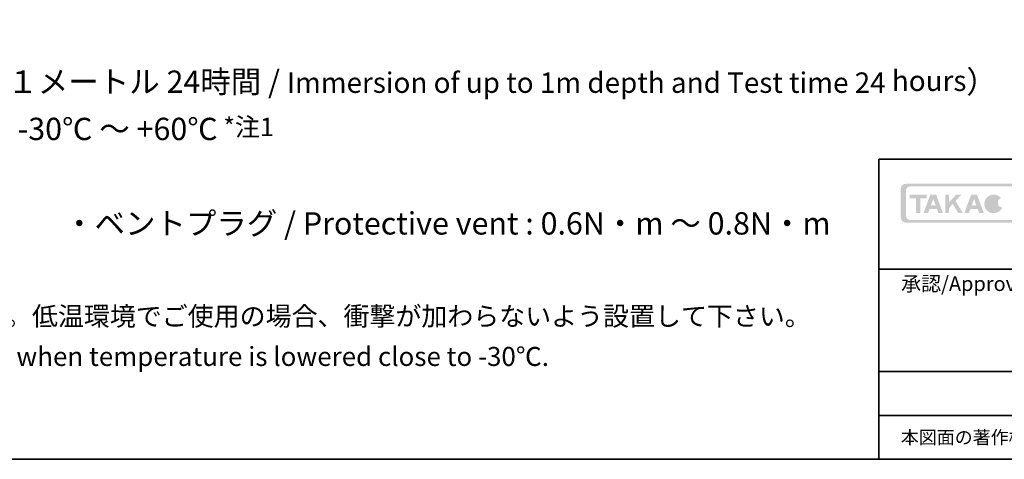
# Model space of a CAD drawing. Units: millimetres. Extents: x 0 to 4940, y 0 to 843.
# Drawn here: x 232 to 568, y 0 to 150 of the extents above; entities that cross this region are included whole.
import ezdxf
from ezdxf.enums import TextEntityAlignment as Align

# ---------------------------------------------------------------- set-up
doc = ezdxf.new("R2010")
doc.units = ezdxf.units.MM
for name, color, linetype, lineweight in [('Border (ISO)', 7, 'Continuous', 35), ('Symbol (ISO)', 7, 'Continuous', 18), ('Title (ISO)', 7, 'Continuous', 35)]:
    doc.layers.add(name, color=color, linetype=linetype, lineweight=lineweight)
doc.layers.add('Hatch (ISO)', color=1, linetype='Continuous', lineweight=18, true_color=0xff0000)
doc.styles.add('Note Text (TK)', font='MS PGothic.ttf')
doc.styles.add('文字スタイル40', font='MS PGothic.ttf')
doc.styles.add('文字スタイル67', font='arial.ttf')

# ---------------------------------------------------------------- blocks, each defined once
blk = doc.blocks.new('図面枠 tk図枠')
at = {"layer": 'Border (ISO)'}
blk.add_line((14.5, 8), (405.5, 8), dxfattribs=at)
blk = doc.blocks.new('表題欄 tk表題欄')
at = {"layer": 'Hatch (ISO)'}
h = blk.add_hatch(color=256, dxfattribs=at)
edge = h.paths.add_edge_path(flags=0)
edge.add_arc((95.44, 237.35), 0.596, 270, 360)
edge.add_line((96.04, 237.35), (96.04, 240.76))
edge.add_arc((95.44, 240.76), 0.596, 0, 90)
edge.add_line((95.44, 241.35), (79.01, 241.35))
edge.add_arc((79.01, 240.76), 0.596, 90, 180)
edge.add_line((78.41, 240.76), (78.41, 237.35))
edge.add_arc((79.01, 237.35), 0.596, 180, 270)
edge.add_line((79.01, 236.75), (95.44, 236.75))
edge = h.paths.add_edge_path()
edge.add_line((77.71, 241), (77.71, 237.1))
edge.add_arc((78.41, 237.1), 0.702, 180, 270)
edge.add_line((78.41, 236.4), (96.04, 236.4))
edge.add_arc((96.04, 237.1), 0.702, 270, 360)
edge.add_line((96.74, 237.1), (96.74, 241))
edge.add_arc((96.04, 241), 0.702, 0, 90)
edge.add_line((96.04, 241.71), (78.41, 241.71))
edge.add_arc((78.41, 241), 0.702, 90, 180)
for points in [[(78.94, 240.2), (78.94, 239.71), (79.79, 239.71), (79.79, 237.71), (80.38, 237.71), (80.38, 239.71), (81.23, 239.71), (81.23, 240.2)], [(85.55, 237.71), (84.81, 238.94), (84.29, 238.37), (84.29, 237.71), (83.77, 237.71), (83.77, 240.2), (84.29, 240.2), (84.29, 239.15), (85.26, 240.2), (85.98, 240.2), (85.19, 239.35), (86.17, 237.71)]]:
    blk.add_hatch(color=256, dxfattribs=at).paths.add_polyline_path(points)
h = blk.add_hatch(color=256, dxfattribs=at)
h.paths.add_polyline_path([(82.46, 238.76), (81.82, 238.76), (82.14, 239.63)], flags=0)
h.paths.add_polyline_path([(82.65, 238.24), (81.63, 238.24), (81.44, 237.71), (80.82, 237.71), (81.73, 240.2), (82.55, 240.2), (83.46, 237.71), (82.85, 237.71)])
h = blk.add_hatch(color=256, dxfattribs=at)
h.paths.add_polyline_path([(87.4, 238.76), (88.03, 238.76), (87.72, 239.63)], flags=0)
h.paths.add_polyline_path([(87.01, 237.71), (87.21, 238.24), (88.22, 238.24), (88.42, 237.71), (89.04, 237.71), (88.12, 240.2), (87.31, 240.2), (86.39, 237.71)])
h = blk.add_hatch(color=256, dxfattribs=at)
edge = h.paths.add_edge_path()
edge.add_arc((90.39, 238.95), 1.27, 38.5505, 336.582)
edge.add_line((91.56, 238.44), (91.04, 238.67))
edge.add_ellipse((90.39, 238.95), major_axis=(0, -0.8), ratio=0.867347, start_angle=124.651, end_angle=429.4109, ccw=False)
edge.add_line((90.96, 239.41), (91.39, 239.74))
at = {"layer": 'Title (ISO)'}
for p, q in [((74.71, 245.05), (255.71, 245.05)), ((74.71, 204.05), (74.71, 245.05)), ((74.71, 230.05), (230.71, 230.05)), ((74.71, 216.05), (230.71, 216.05)), ((255.71, 210.05), (74.71, 210.05)), ((74.71, 204.05), (255.71, 204.05))]:
    blk.add_line(p, q, dxfattribs=at)
at = {"layer": 'Title (ISO)', "color": 1, "true_color": 0xff0000, "insert": (87.21, 228.05), "char_height": 2, "attachment_point": 5, "line_spacing_factor": 1.5, "style": 'Note Text (TK)'}
blk.add_mtext('\\fＭＳ Ｐゴシック|b0|i0;{\\H2.0000;承認/Approved}', dxfattribs=at)
at = {"layer": 'Title (ISO)', "color": 7, "insert": (77.71, 207.05), "char_height": 1.8, "attachment_point": 4, "line_spacing_factor": 1.5, "style": 'Note Text (TK)'}
blk.add_mtext('\\fMS PGothic|b0|i0;{\\H1.8000;本図面の著作権は株式会社タカチ電機工業に帰属します。 / Copyright (C)\xa0 TAKACHI ELECTRONICS ENCLOSURE CO., LTD. All Rights Reserved.}', dxfattribs=at)
at = {"layer": 'Title (ISO)', "color": 7}
for tag, p, height, style in [('<品名>_001', (157.58, 236.69), 2.5, 'Note Text (TK)'), ('<Title>_001', (157.45, 231.55), 2, '文字スタイル67'), ('<型番>_001', (157.67, 220.05), 3, '文字スタイル40'), ('作成日_001', (175.62, 211.78), 2.5, 'Note Text (TK)'), ('<ページ_No.>_001', (237.95, 212.3), 2.5, 'Note Text (TK)'), ('<総ページ数>_001', (246.8, 212.3), 2.5, 'Note Text (TK)')]:
    blk.add_attdef(tag, p, '', height=height, dxfattribs=dict(at, style=style))
at = {"layer": 'Title (ISO)', "color": 7, "style": 'Note Text (TK)'}
for tag, p in [('<尺度>', (243.21, 224.55)), ('<部品サイズ>', (112.21, 213.05))]:
    blk.add_attdef(tag, text='', height=2.5, dxfattribs=at).set_placement(p, align=Align.MIDDLE_CENTER)

msp = doc.modelspace()

# ---------------------------------------------------------------- block references
at = {"xscale": 2.5, "yscale": 2.5, "zscale": 2.5}
for name, p in [('図面枠 tk図枠', (-36.25, -20)), ('表題欄 tk表題欄', (338.2279, -510.1318))]:
    msp.add_blockref(name, p, dxfattribs=at)

# ---------------------------------------------------------------- texts
at = {"layer": 'Symbol (ISO)', "color": 7, "insert": (18.7155, 148.9352), "char_height": 6.25, "width": 556.931645, "attachment_point": 1, "line_spacing_factor": 1.269204, "style": 'Note Text (TK)'}
msp.add_mtext('{\\H1.22x;■テクニカルデータ / Technical Data■\\P\u3000\u3000保護等級 / Protection class : IP68（水深１メートル 24時間 / \\H0.91475x;Immersion of up to 1m depth and Test time 24 hours\\H1.09319x;）\\P\u3000\u3000使用温度範囲 / Operating temperature : -30℃ ～ +60℃} *注1{\\H1.22x;\u3000\u3000\u3000\u3000\u3000\u3000\u3000\u3000\u3000\u3000\u3000\u3000\u3000\u3000\u3000\u3000\u3000\u3000\u3000\u3000\\H0.83279x;  \\H1.20079x;\\P\u3000\u3000締付トルク / Recommended torque\\P    \u3000・カバー  / Cover : 0.5N・m ～ 0.6N・m\u3000\u3000・ベントプラグ / Protective vent : 0.6N・m ～ 0.8N・m} \\P{\\H1.22x;\u3000\\H0.65574x;\\P\\H1.3x;*注1  プラスチックは低温環境になるほど脆化します。低温環境でご使用の場合、衝撃が加わらないよう設置して下さい。\\P          It may become brittle and break under impact when temperature is lowered close to -30℃. }', dxfattribs=at)

doc.saveas('drawing.dxf')
